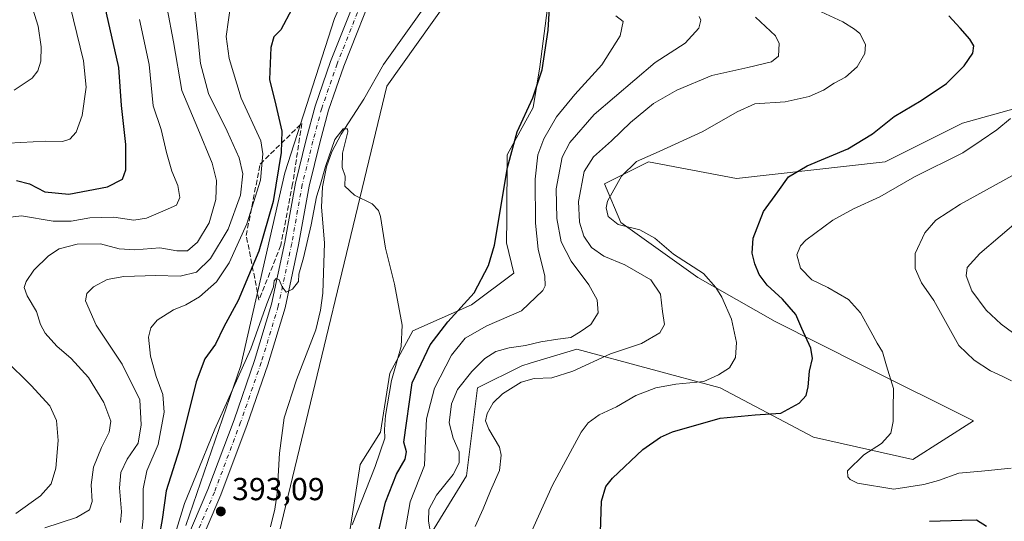
# Model space of a CAD drawing. Units: metres. Extents: x 563336 to 566781, y 4703274 to 4705619.
# Drawn here: x 563660 to 563969, y 4705011 to 4705169 of the extents above; entities that cross this region are included whole.
import ezdxf

# ---------------------------------------------------------------- set-up
doc = ezdxf.new("R2010")
doc.units = ezdxf.units.M
doc.header["$MEASUREMENT"] = 0
doc.linetypes.add('DGN Style 3', pattern=[2.307223, 1.648017, -0.659207])
doc.linetypes.add('DGN Style 4', pattern=[2.638475, 1.318413, -0.659207, 0.001648, -0.659207])
for name, color, linetype, lineweight in [('Corriente natural lineal', 142, 'Continuous', 13), ('Cultivos herbáceos CxS', 92, 'Continuous', 0), ('Cultivos leñosos CxS', 92, 'Continuous', 0), ('Curva de nivel maestra', 30, 'Continuous', 30), ('Curva de nivel normal', 30, 'Continuous', 0), ('Matorral CxS', 135, 'Continuous', 0), ('Pista no pavimentada Cxs', 111, 'Continuous', 0), ('Pista no pavimentada eje', 91, 'DGN Style 4', 0), ('Punto de cota en terreno', 7, 'Continuous', 0), ('Rótulo de punto de cota en terreno', 7, 'Continuous', 0), ('Suelo desnudo CxS', 253, 'Continuous', 0), ('Talud superficial', 30, 'DGN Style 3', 0)]:
    doc.layers.add(name, color=color, linetype=linetype, lineweight=lineweight)
doc.styles.add('Style-Arial', font='txt')

# ---------------------------------------------------------------- blocks, each defined once
blk = doc.blocks.new('*U3')
at = {"layer": 'Suelo desnudo CxS', "color": 253, "linetype": 'Continuous', "lineweight": 0}
for points in [[(563981.2847, 4705456.8147, 401.5908), (563958.6239, 4705409.1863, 401.8966), (563947.3425, 4705391.7533, 400.8286), (563915.5511, 4705388.6773, 407.2087), (563904.2699, 4705374.3207, 407.0575), (563897.091, 4705358.9373, 405.344), (563880.6815, 4705328.1717, 403.9354), (563857.0947, 4705298.4303, 401.5569), (563826.3274, 4705268.6913, 402.1215), (563812.9943, 4705232.7981, 398.1298), (563777.6741, 4705212.3379, 400.5114), (563758.6051, 4705169.0033, 398.8219), (563743.0029, 4705120.4687, 401.1819), (563729.1349, 4705059.7999, 397.7499), (563711.7993, 4705009.5317, 396.0332)], [(563786.3355, 4705002.5973, 407.5584), (563800.2033, 4705025.1311, 410.9239), (563803.6703, 4705052.8655, 411.5846), (563817.5379, 4705059.7991, 412.4495), (563820.2393, 4705060.6095, 412.1848), (563834.8723, 4705064.9991, 411.1055), (563879.9403, 4705052.8649, 420.6674), (563909.4077, 4705037.2645, 427.4226), (563940.6085, 4705030.3303, 430.7626), (563959.6763, 4705042.4635, 432.7555), (563925.0087, 4705059.7979, 428.8322), (563897.2749, 4705073.6653, 423.1789), (563873.0075, 4705087.5327, 419.5787), (563848.7401, 4705104.8665, 420.4218), (563843.5403, 4705117.0009, 417.838), (563857.4083, 4705123.9341, 419.8152), (563885.1421, 4705118.7337, 423.409), (563931.9441, 4705123.9335, 426.6306), (563956.2117, 4705136.0671, 427.7158), (563999.5473, 4705148.2005, 433.1327)]]:
    blk.add_polyline3d(points, dxfattribs=at)
blk = doc.blocks.new('*U12')
at = {"layer": 'Cultivos herbáceos CxS', "color": 92, "linetype": 'Continuous', "lineweight": 0}
for points in [[(563979.0659, 4705345.0393, 403.1476), (563956.3061, 4705335.1443, 399.6819), (563932.5565, 4705320.3013, 401.9431), (563906.8283, 4705304.4689, 401.4098), (563894.9541, 4705294.5737, 399.7623), (563885.0575, 4705271.8147, 398.7037), (563872.193, 4705257.9607, 398.2036), (563869.224, 4705236.1917, 400.1195), (563845.0389, 4705205.3803, 401.0251), (563828.3765, 4705196.9043, 398.7541), (563827.0337, 4705182.9145, 399.7027), (563823.2476, 4705153.8325, 399.4177), (563821.1797, 4705140.9923, 400.0335), (563812.9915, 4705126.1433, 399.2871), (563812.8009, 4705106.0701, 400.1986), (563812.7775, 4705098.4435, 400.3314), (563815.0556, 4705088.9395, 401.4621), (563801.7099, 4705078.9693, 399.932), (563783.2501, 4705070.7653, 395.6543), (563776.0711, 4705057.4335, 394.3066), (563773.1271, 4705038.8719, 393.9324), (563766.7299, 4705028.7303, 392.8845), (563761.5391, 4704995.7021, 395.0461)], [(563741.2017, 4705007.1831, 392.1309), (563775.0475, 4705147.6799, 396.001), (563812.9935, 4705201.0067, 397.1573), (563812.9943, 4705232.7981, 398.1298), (563826.3274, 4705268.6913, 402.1215), (563857.0947, 4705298.4303, 401.5569), (563880.6815, 4705328.1717, 403.9354), (563897.091, 4705358.9373, 405.344), (563904.2699, 4705374.3207, 407.0575), (563915.5511, 4705388.6773, 407.2087), (563947.3425, 4705391.7533, 400.8286), (563958.6239, 4705409.1863, 401.8966), (563981.2847, 4705456.8147, 401.5908)]]:
    blk.add_polyline3d(points, dxfattribs=at)
blk = doc.blocks.new('5PATER')
at = {"layer": 'Cultivos leñosos CxS', "linetype": 'Continuous', "lineweight": 0}
h = blk.add_hatch(color=51, dxfattribs=at)
edge = h.paths.add_edge_path()
edge.add_ellipse((0, 0), major_axis=(-0.11, -0.111), ratio=0.999422, start_angle=0, end_angle=360)

msp = doc.modelspace()

# ---------------------------------------------------------------- linework, layer by layer
at = {"layer": 'Corriente natural lineal', "color": 142, "linetype": 'Continuous', "lineweight": 13}
msp.add_polyline3d([(563788.5901, 4705175.0601, 396.5339), (563773.9901, 4705154.5301, 396.3992), (563767.8601, 4705143.6201, 396.1636), (563760.6601, 4705132.6701, 396.1978), (563757.8201, 4705127.0701, 396.0662), (563756.1101, 4705122.3801, 395.7696), (563754.8201, 4705116.0301, 395.7751), (563754.5001, 4705109.7101, 395.6067), (563755.5001, 4705098.4301, 394.9942), (563754.9001, 4705082.5901, 394.0883), (563754.2201, 4705077.3101, 393.7637), (563752.7801, 4705071.0701, 393.7468), (563746.7001, 4705055.3501, 393.4919), (563742.7801, 4705043.3901, 393.7133), (563741.3501, 4705032.2601, 392.7909), (563740.6201, 4705019.5501, 392.4895), (563739.8801, 4705014.6201, 392.2324), (563738.4301, 4705009.1301, 392.1375)], dxfattribs=at)
at = {"layer": 'Cultivos herbáceos CxS', "color": 92, "linetype": 'Continuous', "lineweight": 0}
for points in [[(563761.5391, 4704995.7021, 395.0461), (563766.7299, 4705028.7303, 392.8845), (563773.1271, 4705038.8719, 393.9324), (563776.0711, 4705057.4335, 394.3066), (563783.2501, 4705070.7653, 395.6543), (563801.7099, 4705078.9693, 399.932), (563815.0556, 4705088.9395, 401.4621), (563812.7775, 4705098.4435, 400.3314), (563812.8009, 4705106.0701, 400.1986), (563812.9915, 4705126.1433, 399.2871), (563821.1797, 4705140.9923, 400.0335), (563823.2476, 4705153.8325, 399.4177), (563827.0337, 4705182.9145, 399.7027), (563828.3765, 4705196.9043, 398.7541), (563845.0389, 4705205.3803, 401.0251), (563869.224, 4705236.1917, 400.1195), (563872.193, 4705257.9607, 398.2036), (563885.0575, 4705271.8147, 398.7037), (563894.9541, 4705294.5737, 399.7623), (563906.8283, 4705304.4689, 401.4098), (563932.5565, 4705320.3013, 401.9431), (563956.3061, 4705335.1443, 399.6819), (563979.0659, 4705345.0393, 403.1476)], [(563812.9943, 4705232.7981, 398.1298), (563812.9935, 4705201.0067, 397.1573), (563775.0475, 4705147.6799, 396.001), (563741.2017, 4705007.1831, 392.1309)]]:
    msp.add_polyline3d(points, dxfattribs=at)
at = {"layer": 'Curva de nivel maestra', "color": 30, "linetype": 'Continuous', "lineweight": 30, "flags": 128}
for points, elevation in [([(563658.58, 4705118.0301), (563662.63, 4705117.0301), (563667.48, 4705114.4601), (563674.99, 4705113.7101), (563687.14, 4705116.1001), (563691.89, 4705118.4201), (563692.99, 4705121.4401), (563692.95, 4705129.4101), (563691.58, 4705141.6501), (563690.71, 4705153.6301), (563686.9, 4705170.6501), (563683.95, 4705190.1101), (563683.6, 4705200.5601), (563682.34, 4705207.4201), (563679.27, 4705218.8901), (563672.23, 4705234.0301), (563668.27, 4705241.4001), (563665.13, 4705249.2601), (563658.06, 4705264.2001)], 425), ([(563745.16, 4705172.0001), (563741.72, 4705165.4101), (563739.57, 4705163.2301), (563738.61, 4705159.8701), (563738.17, 4705149.7801), (563740.2, 4705141.8001), (563741.99, 4705133.6101), (563741.88, 4705126.8301), (563739.35, 4705111.4501), (563734.83, 4705095.8201), (563728.26, 4705080.3201), (563723.75, 4705071.9801), (563721.12, 4705066.5201), (563717.8, 4705062.0001), (563715.12, 4705054.7601), (563709.81, 4705033.6401), (563705.66, 4705020.4601), (563704.39, 4705011.4401), (563703.44, 4705006.1401)], 400), ([(563771.67, 4705003.8301), (563774.67, 4705016.8301), (563778.17, 4705025.7001), (563780.85, 4705030.4301), (563781.29, 4705032.6901), (563780.46, 4705035.6901), (563783.1, 4705054.4401), (563788.76, 4705066.3201), (563794.29, 4705073.6401), (563802.52, 4705082.7201), (563807.1, 4705091.3501), (563808.94, 4705097.7301), (563813.08, 4705122.1601), (563816.05, 4705133.3201), (563820.99, 4705144.0601), (563823.98, 4705152.8701), (563825.86, 4705165.3001), (563826.28, 4705172.2401)], 400), ([(563842.28, 4705007.4401), (563842.69, 4705017.1501), (563844.02, 4705021.7501), (563846.11, 4705024.4401), (563855.65, 4705033.3901), (563861.16, 4705037.3301), (563864.99, 4705039.0201), (563879.99, 4705043.2801), (563890.99, 4705044.3601), (563899.04, 4705044.8401), (563904.86, 4705048.0401), (563907.01, 4705050.4401), (563907.67, 4705053.1101), (563908.13, 4705058.1101), (563909.07, 4705062.0601), (563908.48, 4705065.2601), (563905.74, 4705071.5301), (563903.81, 4705075.9301), (563899.57, 4705080.6901), (563894.78, 4705085.1001), (563892.24, 4705088.5101), (563890.89, 4705091.8801), (563890.05, 4705095.1701), (563890.37, 4705099.9401), (563893.58, 4705108.3401), (563898.09, 4705114.4401), (563901.51, 4705119.2001), (563907.42, 4705122.6201), (563920.15, 4705128.0201), (563927.97, 4705132.7701), (563934.77, 4705138.2201), (563943.21, 4705143.2301), (563951.19, 4705148.5601), (563956.8, 4705154.1101), (563959.49, 4705158.1101), (563959.82, 4705160.4001), (563958.56, 4705162.5601), (563955.48, 4705165.9401), (563951.97, 4705169.8901)], 425), ([(563963.76, 4705009.1801), (563960.62, 4705011.1601), (563956.01, 4705011.1401), (563945.88, 4705010.7601)], 425)]:
    msp.add_lwpolyline(points, dxfattribs=dict(at, elevation=elevation))
at = {"layer": 'Curva de nivel normal', "color": 30, "linetype": 'Continuous', "lineweight": 0, "flags": 128}
for points, elevation in [([(563655.99, 4705129.7701), (563667.65, 4705130.4201), (563672.99, 4705130.3001), (563675.32, 4705131.0801), (563677.32, 4705133.2301), (563679.22, 4705138.5401), (563680.41, 4705147.4501), (563679.61, 4705155.7501), (563675.42, 4705172.8901), (563669.78, 4705192.1601), (563665.77, 4705208.5601), (563662.01, 4705216.4701), (563658.42, 4705224.8801)], 430), ([(563657.75, 4705146.4401), (563663.51, 4705150.2301), (563665.26, 4705152.6001), (563666.16, 4705155.6001), (563666.28, 4705160.0701), (563665.34, 4705166.6401), (563663.03, 4705173.9001), (563659.49, 4705182.9801)], 435), ([(563667.45, 4705008.7601), (563677.4, 4705012.0501), (563681.54, 4705014.4201), (563682.4, 4705017.1101), (563682.07, 4705022.2901), (563682.8, 4705027.8401), (563685.24, 4705034.0301), (563687.71, 4705038.8301), (563688.24, 4705042.3601), (563686.07, 4705048.1901), (563681.24, 4705056.0301), (563675.71, 4705062.0301), (563671.28, 4705065.9401), (563667.58, 4705069.9801), (563666.1, 4705072.7801), (563664.8, 4705076.8101), (563661.87, 4705081.7801), (563660.99, 4705084.3501), (563661.57, 4705086.2501), (563663.99, 4705089.8401), (563668.65, 4705094.4001), (563671.99, 4705096.5801), (563677.66, 4705097.9901), (563684.99, 4705098.0801), (563690.8, 4705096.5801), (563695.79, 4705096.2401), (563703.6, 4705096.9101), (563708.99, 4705095.8801), (563712.31, 4705095.8801), (563715.52, 4705098.6401), (563719.19, 4705104.7001), (563721.23, 4705112.1101), (563721.5, 4705118.0301), (563720.15, 4705123.5501), (563715.63, 4705134.4201), (563710.55, 4705146.3401), (563707.91, 4705161.6501), (563705.94, 4705172.1801)], 415), ([(563691.31, 4705010.4401), (563691.61, 4705013.7701), (563690.94, 4705021.4001), (563691.34, 4705026.2301), (563693.38, 4705030.3601), (563696.8, 4705035.4201), (563697.76, 4705041.1501), (563697.32, 4705049.0101), (563691.74, 4705060.2201), (563683.58, 4705072.5701), (563680.24, 4705080.1901), (563680.63, 4705082.5401), (563682.81, 4705084.5701), (563687.06, 4705086.8901), (563692.31, 4705087.8801), (563702.43, 4705088.1701), (563710.09, 4705087.9401), (563715.16, 4705089.2501), (563719.61, 4705093.5101), (563725.2, 4705102.7701), (563728.98, 4705113.4401), (563729.78, 4705120.1101), (563728.6, 4705125.1401), (563724.86, 4705133.5701), (563719, 4705145.4701), (563716.49, 4705154.8201), (563715.53, 4705164.1501), (563714.68, 4705171.4601)], 410), ([(563726.01, 4705173.8601), (563724.56, 4705163.3701), (563725.47, 4705156.4201), (563729.21, 4705143.9801), (563735.38, 4705130.5001), (563736.11, 4705126.4501), (563735.31, 4705118.1101), (563731.04, 4705104.4401), (563725.44, 4705092.1101), (563721.52, 4705086.1801), (563716.09, 4705081.4101), (563711.84, 4705078.9201), (563707.92, 4705077.3401), (563702.84, 4705074.1101), (563700.85, 4705071.6601), (563700.06, 4705068.7401), (563700.72, 4705062.7801), (563702.47, 4705056.3601), (563704.54, 4705050.7801), (563705.01, 4705045.1401), (563703.14, 4705035.0301), (563699.51, 4705026.7501), (563698.37, 4705021.0201), (563698.42, 4705011.7701), (563697.92, 4705006.7701)], 405), ([(563819.92, 4705005.9901), (563827.27, 4705022.2001), (563836.26, 4705038.8601), (563838.45, 4705041.7801), (563841.86, 4705044.3501), (563847.37, 4705046.9001), (563853.43, 4705050.3801), (563859.7, 4705052.8501), (563866, 4705053.9701), (563874.86, 4705054.8101), (563879.47, 4705056.9001), (563882.94, 4705059.1001), (563884.82, 4705062.3401), (563885.08, 4705067.0601), (563883.54, 4705074.4401), (563880.54, 4705081.3501), (563878.61, 4705084.4101), (563874.76, 4705088.7901), (563865.28, 4705094.8801), (563859.47, 4705099.9201), (563854.73, 4705102.5101), (563847.91, 4705104.1601), (563844.71, 4705106.7101), (563844.09, 4705109.4801), (563844.52, 4705111.5101), (563848.99, 4705119.4601), (563853.61, 4705124.0701), (563860.83, 4705127.1401), (563874.54, 4705133.5201), (563885.38, 4705139.6501), (563890.91, 4705142.1601), (563900.49, 4705142.7601), (563908.04, 4705144.4301), (563912.56, 4705146.5101), (563915.83, 4705148.6701), (563919.39, 4705150.5301), (563923.08, 4705153.8601), (563925.49, 4705157.9701), (563925.7, 4705160.8501), (563923.93, 4705164.2501), (563922.24, 4705165.7001), (563918.57, 4705168.0201), (563909.02, 4705172.3801)], 420), ([(563697.22, 4705168.7201), (563700.24, 4705154.5301), (563701.59, 4705141.5401), (563704.04, 4705134.0601), (563705.75, 4705126.8401), (563707.43, 4705121.0301), (563709.33, 4705116.5001), (563709.96, 4705112.7001), (563708.92, 4705110.2701), (563705.32, 4705108.7101), (563699.42, 4705106.2101), (563695.42, 4705105.6101), (563689.12, 4705106.5501), (563681.65, 4705106.3301), (563675.71, 4705105.2201), (563670.06, 4705105.2801), (563660.08, 4705106.9201), (563654.83, 4705106.2801)], 420), ([(563780.56, 4705006.1101), (563782.47, 4705016.9401), (563786.91, 4705028.4301), (563787.25, 4705036.2501), (563787.53, 4705043.0301), (563790.08, 4705052.7601), (563795.45, 4705063.1201), (563799.77, 4705068.4401), (563806.53, 4705072.2801), (563817.47, 4705077.0601), (563824.13, 4705083.4401), (563824.91, 4705084.8701), (563824.8, 4705087.9401), (563822.72, 4705096.4201), (563821.85, 4705104.6001), (563821.72, 4705118.4401), (563822.59, 4705126.1101), (563824.46, 4705131.1101), (563828.5, 4705138.1201), (563834.2, 4705145.1501), (563842.77, 4705154.4701), (563848.55, 4705163.5201), (563849.5, 4705168.0401), (563847.11, 4705169.8301)], 405), ([(563873.33, 4705169.6701), (563873.86, 4705168.4501), (563873.28, 4705165.9501), (563869, 4705161.2301), (563859.58, 4705155.1901), (563840.36, 4705138.8001), (563832.69, 4705129.9601), (563830.28, 4705125.4001), (563828.37, 4705115.4701), (563828.57, 4705106.1301), (563829.96, 4705098.7601), (563833.06, 4705092.7101), (563838.68, 4705085.2701), (563841.23, 4705080.4901), (563841.59, 4705076.4501), (563839.29, 4705072.7701), (563835.91, 4705070.4201), (563833.03, 4705068.6601), (563828.91, 4705068.1701), (563823.57, 4705067.3201), (563818.71, 4705066.1801), (563813.57, 4705065.4601), (563809.4, 4705064.2401), (563805.97, 4705062.0901), (563801.83, 4705058.0001), (563797.35, 4705052.3301), (563795.44, 4705047.8201), (563794.72, 4705041.8301), (563796, 4705036.9401), (563797.86, 4705032.6401), (563797.88, 4705029.2101), (563796, 4705025.5501), (563790.76, 4705019.1101), (563788.33, 4705014.5601), (563788.22, 4705010.8901), (563788.9, 4705006.6901)], 410), ([(563891.15, 4705169.4201), (563897.44, 4705163.5601), (563898.53, 4705161.1201), (563898.32, 4705157.1801), (563896.18, 4705155.3701), (563888.65, 4705153.5901), (563877.32, 4705151.0401), (563866.32, 4705146.4901), (563858.99, 4705142.2301), (563851.77, 4705136.2701), (563845.8, 4705130.4801), (563840.09, 4705125.5101), (563837.18, 4705120.8801), (563835.41, 4705111.4801), (563835.69, 4705104.9501), (563837.08, 4705100.5401), (563839.53, 4705096.9601), (563843.43, 4705094.2401), (563849.97, 4705091.5401), (563858.16, 4705086.7701), (563861.24, 4705082.2601), (563861.88, 4705076.8101), (563862.47, 4705072.7701), (563861.05, 4705070.1101), (563855.22, 4705066.7701), (563845.52, 4705063.5601), (563833.62, 4705058.1101), (563827.02, 4705055.9401), (563821.48, 4705055.8001), (563817.37, 4705054.6201), (563811.46, 4705050.9201), (563808.55, 4705048.1101), (563806.71, 4705044.7701), (563806.12, 4705042.4401), (563807.17, 4705039.7701), (563810.58, 4705034.1101), (563811.08, 4705031.6901), (563810.58, 4705026.7701), (563807.67, 4705020.4401), (563805.41, 4705014.7701), (563802.87, 4705009.2301)], 415), ([(563971.58, 4705027.5601), (563962.27, 4705026.6501), (563955.1, 4705025.9601), (563948.75, 4705023.6401), (563944.1, 4705022.4501), (563934.65, 4705020.9701), (563923.16, 4705022.8501), (563920.94, 4705023.9801), (563920.13, 4705024.8301), (563920.02, 4705026.7601), (563925.16, 4705031.7201), (563930.79, 4705035.2901), (563933.74, 4705038.5801), (563934.46, 4705042.2501), (563934.46, 4705046.0201), (563934.58, 4705052.5801), (563932.32, 4705059.7701), (563931.05, 4705064.1701), (563929.45, 4705066.8301), (563927.42, 4705070.5401), (563924.19, 4705076.3901), (563920.41, 4705080.6001), (563913.87, 4705084.3501), (563908.87, 4705086.8401), (563905.32, 4705090.4801), (563904.09, 4705094.6301), (563905.23, 4705097.4701), (563906.9, 4705099.2301), (563915.49, 4705105.5601), (563922, 4705109.1601), (563930.19, 4705112.9001), (563941.12, 4705119.1601), (563956.35, 4705126.7901), (563962.11, 4705130.6001), (563967.02, 4705133.9701), (563971.38, 4705137.5301)], 430), ([(563708.89, 4705008.2501), (563711.43, 4705016.3901), (563714.98, 4705025.1101), (563720.98, 4705039.7701), (563732.31, 4705065.1101), (563737.33, 4705079.2101), (563739.43, 4705084.5501), (563739.58, 4705086.4401), (563740.26, 4705087.2001), (563741.25, 4705086.7801), (563742.1, 4705084.5701), (563743.43, 4705082.9701), (563745.42, 4705083.9101), (563747.33, 4705086.2501), (563747.43, 4705088.5601), (563748.85, 4705093.7201), (563751.26, 4705104.0601), (563752.95, 4705112.9001), (563754.18, 4705116.9001), (563755.73, 4705122.4701), (563758.73, 4705130.9801), (563761.33, 4705134.3001), (563762.68, 4705134.3301), (563762.84, 4705133.3301), (563761.18, 4705126.6401), (563761.03, 4705122.1501), (563761.92, 4705119.3701), (563761.83, 4705116.2801), (563764.96, 4705113.4501), (563770.47, 4705110.7501), (563772.5, 4705108.6301), (563773.07, 4705106.7301), (563774.7, 4705096.7501), (563777.49, 4705085.4401), (563779.91, 4705072.5901), (563779.58, 4705065.8601), (563776.54, 4705055.1601), (563774.62, 4705044.0701), (563774.38, 4705039.6701), (563774.44, 4705037.0101), (563771.45, 4705028.0401), (563764.14, 4705009.7701)], 395), ([(563971.65, 4705055.0401), (563968.96, 4705056.4001), (563965.11, 4705058.1701), (563959.88, 4705061.5701), (563955.05, 4705066.1701), (563947.19, 4705080.3101), (563943.33, 4705085.8101), (563941.36, 4705090.3601), (563941.35, 4705095.1101), (563944.4, 4705101.6001), (563947.87, 4705105.6001), (563955.65, 4705110.6401), (563972, 4705119.6201)], 435), ([(563972.03, 4705070.2401), (563968.44, 4705072.9001), (563963.69, 4705077.2301), (563959.18, 4705083.3501), (563957.38, 4705088.0101), (563957.7, 4705090.6601), (563961.68, 4705095.1001), (563974.54, 4705106.0201)], 440), ([(563654.91, 4705061.7001), (563663.1, 4705053.5501), (563668.99, 4705047.2001), (563671.14, 4705042.5801), (563671.64, 4705036.2201), (563670.94, 4705027.5301), (563669.49, 4705022.6101), (563666.04, 4705018.8801), (563658.36, 4705013.2901)], 420)]:
    msp.add_lwpolyline(points, dxfattribs=dict(at, elevation=elevation))
at = {"layer": 'Matorral CxS', "color": 135, "linetype": 'Continuous', "lineweight": 0}
for points in [[(563761.5391, 4704995.7021, 395.0461), (563766.7299, 4705028.7303, 392.8845), (563773.1271, 4705038.8719, 393.9324), (563776.0711, 4705057.4335, 394.3066), (563783.2501, 4705070.7653, 395.6543), (563801.7099, 4705078.9693, 399.932), (563815.0556, 4705088.9395, 401.4621), (563812.7775, 4705098.4435, 400.3314), (563812.8009, 4705106.0701, 400.1986), (563812.9915, 4705126.1433, 399.2871), (563821.1797, 4705140.9923, 400.0335), (563823.2476, 4705153.8325, 399.4177), (563827.0337, 4705182.9145, 399.7027), (563828.3765, 4705196.9043, 398.7541), (563845.0389, 4705205.3803, 401.0251), (563869.224, 4705236.1917, 400.1195), (563872.193, 4705257.9607, 398.2036), (563885.0575, 4705271.8147, 398.7037), (563894.9541, 4705294.5737, 399.7623), (563906.8283, 4705304.4689, 401.4098), (563932.5565, 4705320.3013, 401.9431), (563956.3061, 4705335.1443, 399.6819), (563979.0659, 4705345.0393, 403.1476)], [(563761.5391, 4704995.7021, 395.0461), (563766.7299, 4705028.7303, 392.8845), (563773.1271, 4705038.8719, 393.9324), (563776.0711, 4705057.4335, 394.3066), (563783.2501, 4705070.7653, 395.6543), (563801.7099, 4705078.9693, 399.932), (563815.0556, 4705088.9395, 401.4621), (563812.7775, 4705098.4435, 400.3314), (563812.8009, 4705106.0701, 400.1986), (563812.9915, 4705126.1433, 399.2871), (563821.1797, 4705140.9923, 400.0335), (563823.2476, 4705153.8325, 399.4177), (563827.0337, 4705182.9145, 399.7027), (563828.3765, 4705196.9043, 398.7541), (563845.0389, 4705205.3803, 401.0251), (563869.224, 4705236.1917, 400.1195), (563872.193, 4705257.9607, 398.2036), (563885.0575, 4705271.8147, 398.7037), (563894.9541, 4705294.5737, 399.7623), (563906.8283, 4705304.4689, 401.4098), (563932.5565, 4705320.3013, 401.9431), (563956.3061, 4705335.1443, 399.6819), (563979.0659, 4705345.0393, 403.1476)], [(563711.7993, 4705009.5317, 396.0332), (563729.1349, 4705059.7999, 397.7499), (563743.0029, 4705120.4687, 401.1819), (563758.6051, 4705169.0033, 398.8219), (563777.6741, 4705212.3379, 400.5114), (563812.9943, 4705232.7981, 398.1298), (563812.9935, 4705201.0067, 397.1573), (563775.0475, 4705147.6799, 396.001), (563741.2017, 4705007.1831, 392.1309)], [(563812.9943, 4705232.7981, 398.1298), (563777.6741, 4705212.3379, 400.5114), (563758.6051, 4705169.0033, 398.8219), (563743.0029, 4705120.4687, 401.1819), (563729.1349, 4705059.7999, 397.7499), (563711.7993, 4705009.5317, 396.0332)], [(563812.9943, 4705232.7981, 398.1298), (563812.9935, 4705201.0067, 397.1573), (563775.0475, 4705147.6799, 396.001), (563741.2017, 4705007.1831, 392.1309)], [(563999.5473, 4705148.2005, 433.1327), (563956.2117, 4705136.0671, 427.7158), (563931.9441, 4705123.9335, 426.6306), (563885.1421, 4705118.7337, 423.409), (563857.4083, 4705123.9341, 419.8152), (563843.5403, 4705117.0009, 417.838), (563848.7401, 4705104.8665, 420.4218), (563873.0075, 4705087.5327, 419.5787), (563897.2749, 4705073.6653, 423.1789), (563925.0087, 4705059.7979, 428.8322), (563959.6763, 4705042.4635, 432.7555), (563940.6085, 4705030.3303, 430.7626), (563909.4077, 4705037.2645, 427.4226), (563879.9403, 4705052.8649, 420.6674), (563834.8723, 4705064.9991, 411.1055), (563820.2393, 4705060.6095, 412.1848), (563817.5379, 4705059.7991, 412.4495), (563803.6703, 4705052.8655, 411.5846), (563800.2033, 4705025.1311, 410.9239), (563786.3355, 4705002.5973, 407.5584)], [(563786.3355, 4705002.5973, 407.5584), (563800.2033, 4705025.1311, 410.9239), (563803.6703, 4705052.8655, 411.5846), (563817.5379, 4705059.7991, 412.4495), (563820.2393, 4705060.6095, 412.1848), (563834.8723, 4705064.9991, 411.1055), (563879.9403, 4705052.8649, 420.6674), (563909.4077, 4705037.2645, 427.4226), (563940.6085, 4705030.3303, 430.7626), (563959.6763, 4705042.4635, 432.7555), (563925.0087, 4705059.7979, 428.8322), (563897.2749, 4705073.6653, 423.1789), (563873.0075, 4705087.5327, 419.5787), (563848.7401, 4705104.8665, 420.4218), (563843.5403, 4705117.0009, 417.838), (563857.4083, 4705123.9341, 419.8152), (563885.1421, 4705118.7337, 423.409), (563931.9441, 4705123.9335, 426.6306), (563956.2117, 4705136.0671, 427.7158), (563999.5473, 4705148.2005, 433.1327)]]:
    msp.add_polyline3d(points, dxfattribs=at)
at = {"layer": 'Pista no pavimentada Cxs', "color": 111, "linetype": 'Continuous', "lineweight": 0}
for points in [[(563771.9733, 4705180.3765, 398.8749), (563761.5197, 4705153.9823, 398.2274), (563756.6939, 4705140.1347, 397.0469), (563753.9683, 4705129.8611, 396.5391), (563750.6039, 4705116.2983, 396.2252), (563747.3291, 4705097.8113, 395.7203), (563743.0681, 4705077.9979, 395.3167), (563737.6323, 4705060.0913, 395.0336), (563731.1535, 4705041.2923, 394.5668), (563722.8709, 4705019.2055, 394.3848), (563704.4231, 4704975.9485, 392.8076)], [(563771.9733, 4705180.3765, 398.8749), (563761.5197, 4705153.9823, 398.2274), (563756.6939, 4705140.1347, 397.0469), (563753.9683, 4705129.8611, 396.5391), (563750.6039, 4705116.2983, 396.2252), (563747.3291, 4705097.8113, 395.7203), (563743.0681, 4705077.9979, 395.3167), (563737.6323, 4705060.0913, 395.0336), (563731.1535, 4705041.2923, 394.5668), (563722.8709, 4705019.2055, 394.3848), (563704.4231, 4704975.9485, 392.8076)], [(563700.4031, 4704977.7387, 393.1736), (563718.7853, 4705020.8419, 394.4986), (563727.0129, 4705042.7819, 394.8387), (563733.4457, 4705061.4477, 395.7048), (563738.8049, 4705079.1013, 396.0527), (563743.0105, 4705098.6579, 396.2302), (563746.2973, 4705117.2127, 397.0726), (563749.7063, 4705130.9551, 397.2687), (563752.4841, 4705141.4247, 397.1653), (563757.3951, 4705155.5171, 397.9552), (563764.4412, 4705173.3077, 398.4069)], [(563700.4031, 4704977.7387, 393.1736), (563718.7853, 4705020.8419, 394.4986), (563727.0129, 4705042.7819, 394.8387), (563733.4457, 4705061.4477, 395.7048), (563738.8049, 4705079.1013, 396.0527), (563743.0105, 4705098.6579, 396.2302), (563746.2973, 4705117.2127, 397.0726), (563749.7063, 4705130.9551, 397.2687), (563752.4841, 4705141.4247, 397.1653), (563757.3951, 4705155.5171, 397.9552), (563764.4412, 4705173.3077, 398.4069)]]:
    msp.add_polyline3d(points, dxfattribs=at)
at = {"layer": 'Pista no pavimentada eje', "color": 91, "linetype": 'DGN Style 4', "lineweight": 0}
msp.add_polyline3d([(563766.8705, 4705173.4669, 398.3669), (563759.4573, 4705154.7497, 398.0051), (563754.5889, 4705140.7797, 397.1003), (563751.8373, 4705130.4081, 396.705), (563748.4507, 4705116.7555, 396.2723), (563745.1699, 4705098.2347, 395.9555), (563740.9365, 4705078.5497, 395.616), (563735.5389, 4705060.7695, 395.3044), (563729.0831, 4705042.0371, 394.6337), (563720.8281, 4705020.0237, 394.3468), (563702.4131, 4704976.8435, 392.7532), (563684.1039, 4704937.4205, 391.9674), (563680.8759, 4704931.3351, 391.7536)], dxfattribs=at)
at = {"layer": 'Suelo desnudo CxS', "color": 253, "linetype": 'Continuous', "lineweight": 0}
for points in [[(563812.9943, 4705232.7981, 398.1298), (563777.6741, 4705212.3379, 400.5114), (563758.6051, 4705169.0033, 398.8219), (563743.0029, 4705120.4687, 401.1819), (563729.1349, 4705059.7999, 397.7499), (563711.7993, 4705009.5317, 396.0332)], [(563786.3355, 4705002.5973, 407.5584), (563800.2033, 4705025.1311, 410.9239), (563803.6703, 4705052.8655, 411.5846), (563817.5379, 4705059.7991, 412.4495), (563820.2393, 4705060.6095, 412.1848), (563834.8723, 4705064.9991, 411.1055), (563879.9403, 4705052.8649, 420.6674), (563909.4077, 4705037.2645, 427.4226), (563940.6085, 4705030.3303, 430.7626), (563959.6763, 4705042.4635, 432.7555), (563925.0087, 4705059.7979, 428.8322), (563897.2749, 4705073.6653, 423.1789), (563873.0075, 4705087.5327, 419.5787), (563848.7401, 4705104.8665, 420.4218), (563843.5403, 4705117.0009, 417.838), (563857.4083, 4705123.9341, 419.8152), (563885.1421, 4705118.7337, 423.409), (563931.9441, 4705123.9335, 426.6306), (563956.2117, 4705136.0671, 427.7158), (563999.5473, 4705148.2005, 433.1327)]]:
    msp.add_polyline3d(points, dxfattribs=at)
at = {"layer": 'Talud superficial', "color": 30, "linetype": 'DGN Style 3', "lineweight": 0}
msp.add_polyline3d([(563741.7333, 4705097.6662, 396.6937), (563734.8418, 4705080.4734, 397.8394), (563730.8469, 4705100.7422, 405.7794), (563735.2088, 4705123.2393, 406.6977), (563748.3479, 4705136.0308, 399.0293), (563745.4375, 4705116.9808, 397.5923)], close=True, dxfattribs=at)
for points in [[(563734.8418, 4705080.4734, 398.7111), (563730.8469, 4705100.7422, 407.5158), (563735.2088, 4705123.2393, 407.3419), (563748.3479, 4705136.0308, 398.0431)], [(563748.3479, 4705136.0308, 398.0431), (563745.4375, 4705116.9808, 398.6317), (563741.7333, 4705097.6662, 397.5411), (563734.8418, 4705080.4734, 398.7111)]]:
    msp.add_polyline3d(points, dxfattribs=at)

# ---------------------------------------------------------------- block references
at = {"layer": 'Cultivos herbáceos CxS', "color": 92, "linetype": 'Continuous', "lineweight": 0}
msp.add_blockref('*U12', (0, 0), dxfattribs=at)
at = {"layer": 'Punto de cota en terreno', "color": 7, "linetype": 'Continuous', "lineweight": 0, "xscale": 10, "yscale": 10, "zscale": 10}
msp.add_blockref('5PATER', (563722.84, 4705013.95, 393.09), dxfattribs=at)
at = {"layer": 'Suelo desnudo CxS', "color": 253, "linetype": 'Continuous', "lineweight": 0}
msp.add_blockref('*U3', (0, 0), dxfattribs=at)

# ---------------------------------------------------------------- texts
at = {"layer": 'Rótulo de punto de cota en terreno', "color": 7, "linetype": 'Continuous', "lineweight": 0, "style": 'Style-Arial'}
msp.add_text('393,09', height=7, dxfattribs=at).set_placement((563726.3678, 4705017.4778))

doc.saveas('drawing.dxf')
